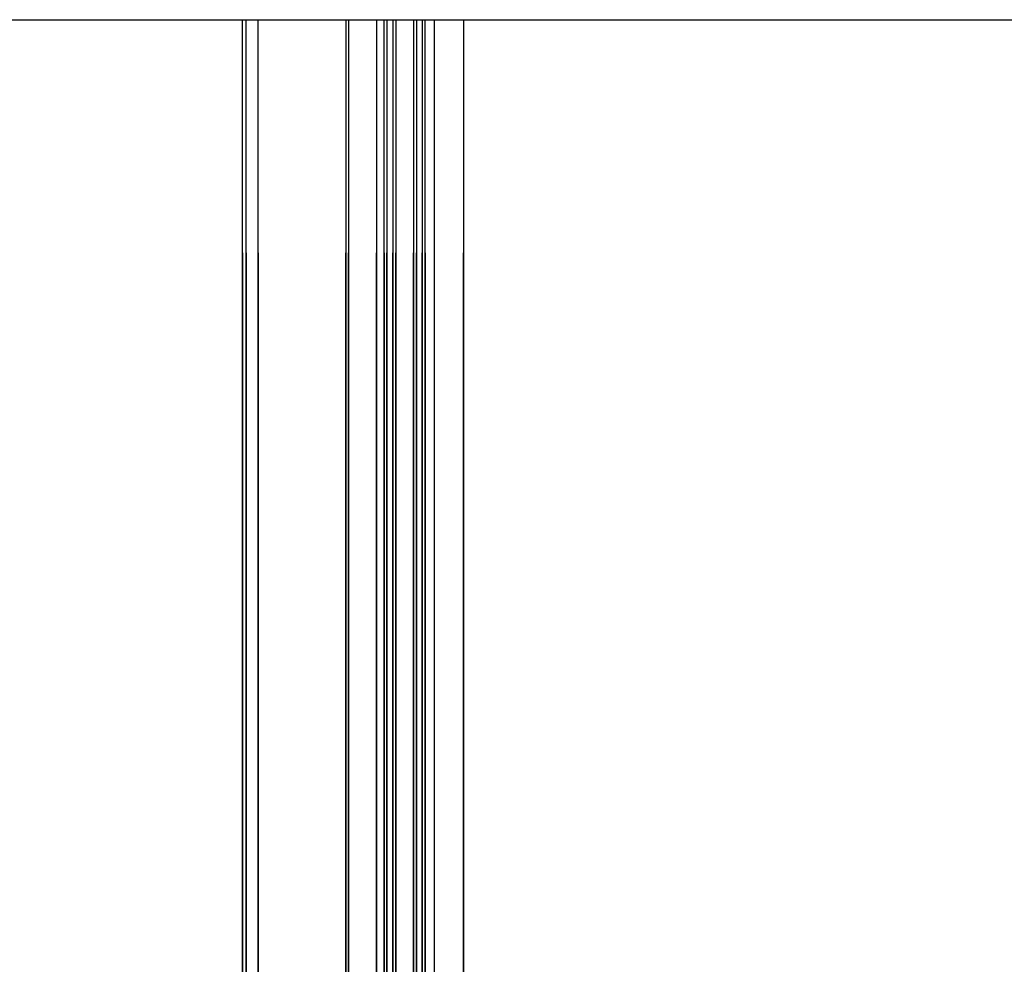
# Model space of a CAD drawing. Units: millimetres. Extents: x 820405 to 858444, y 125466 to 166139.
# Drawn here: x 848305 to 848974, y 163112 to 163753 of the extents above; entities that cross this region are included whole.
import ezdxf

# ---------------------------------------------------------------- set-up
doc = ezdxf.new("R2010")
doc.units = ezdxf.units.MM
doc.linetypes.add('HIDDEN2', pattern=[0.1875, 0.125, -0.0625])
for name, color, linetype in [('0-hatch', 8, 'Continuous'), ('0-玻璃断面', 4, 'Continuous'), ('0-铝合金投影', 112, 'Continuous'), ('WALL', 2, 'Continuous')]:
    doc.layers.add(name, color=color, linetype=linetype)

msp = doc.modelspace()

# ---------------------------------------------------------------- linework, layer by layer
at = {"layer": '0-hatch', "color": 7, "linetype": 'HIDDEN2', "ltscale": 2.5}
for p, q in [((848459.06, 162813.13), (848459.06, 163752.66)), ((848467.06, 162813.13), (848467.06, 163752.66)), ((848459.06, 163594.38), (848459.06, 162522.66)), ((848467.06, 163594.38), (848467.06, 162524.66))]:
    msp.add_line(p, q, dxfattribs=at)
at = {"layer": '0-hatch', "color": 7}
for p, q in [((848554.56, 163752.66), (848554.56, 162813.13)), ((848558.56, 163752.66), (848558.56, 162813.13)), ((848574.56, 163752.66), (848574.56, 162813.13)), ((848578.56, 163752.66), (848578.56, 162813.13)), ((848554.56, 162505.66), (848554.56, 163594.38)), ((848558.56, 162505.66), (848558.56, 163594.38)), ((848574.56, 162505.66), (848574.56, 163594.38)), ((848578.56, 162505.66), (848578.56, 163594.38))]:
    msp.add_line(p, q, dxfattribs=at)
at = {"layer": '0-玻璃断面', "color": 7}
for p, q in [((848552.56, 162813.13), (848552.56, 163752.66)), ((848560.56, 163752.66), (848560.56, 162813.13)), ((848572.56, 163752.66), (848572.56, 162813.13)), ((848580.56, 162813.13), (848580.56, 163752.66)), ((848552.56, 163594.38), (848552.56, 162506.16)), ((848560.56, 162506.16), (848560.56, 163594.38)), ((848572.56, 162506.16), (848572.56, 163594.38)), ((848580.56, 163594.38), (848580.56, 162506.16))]:
    msp.add_line(p, q, dxfattribs=at)
at = {"layer": '0-铝合金投影', "color": 7}
for p, q in [((848456.56, 162813.13), (848456.56, 163752.66)), ((848526.56, 163752.66), (848526.56, 162813.13)), ((848456.56, 163594.38), (848456.56, 162524.66)), ((848526.56, 162524.66), (848526.56, 163594.38))]:
    msp.add_line(p, q, dxfattribs=at)
at = {"layer": '0-铝合金投影', "color": 7, "ltscale": 0.5}
for p, q in [((848528.56, 163752.66), (848528.56, 162813.13)), ((848547.56, 163752.66), (848547.56, 162813.13)), ((848586.56, 163752.66), (848586.56, 162813.13)), ((848586.56, 163752.66), (848586.56, 163582.88)), ((848606.56, 163752.66), (848606.56, 162813.13)), ((848606.56, 163752.66), (848606.56, 163582.88)), ((848606.56, 163752.66), (848606.56, 162813.13)), ((848606.56, 163752.66), (848606.56, 162813.13)), ((848528.56, 162521.66), (848528.56, 163594.38)), ((848547.56, 162522.66), (848547.56, 163594.38)), ((848586.56, 163594.38), (848586.56, 162522.66)), ((848606.56, 163594.38), (848606.56, 161413.13)), ((848606.56, 163594.38), (848606.56, 161413.13)), ((848606.56, 162522.66), (848606.56, 163594.38))]:
    msp.add_line(p, q, dxfattribs=at)
at = {"layer": 'WALL', "color": 7}
msp.add_line((839327.34, 163752.66), (858444.08, 163752.66), dxfattribs=at)

doc.saveas('drawing.dxf')
